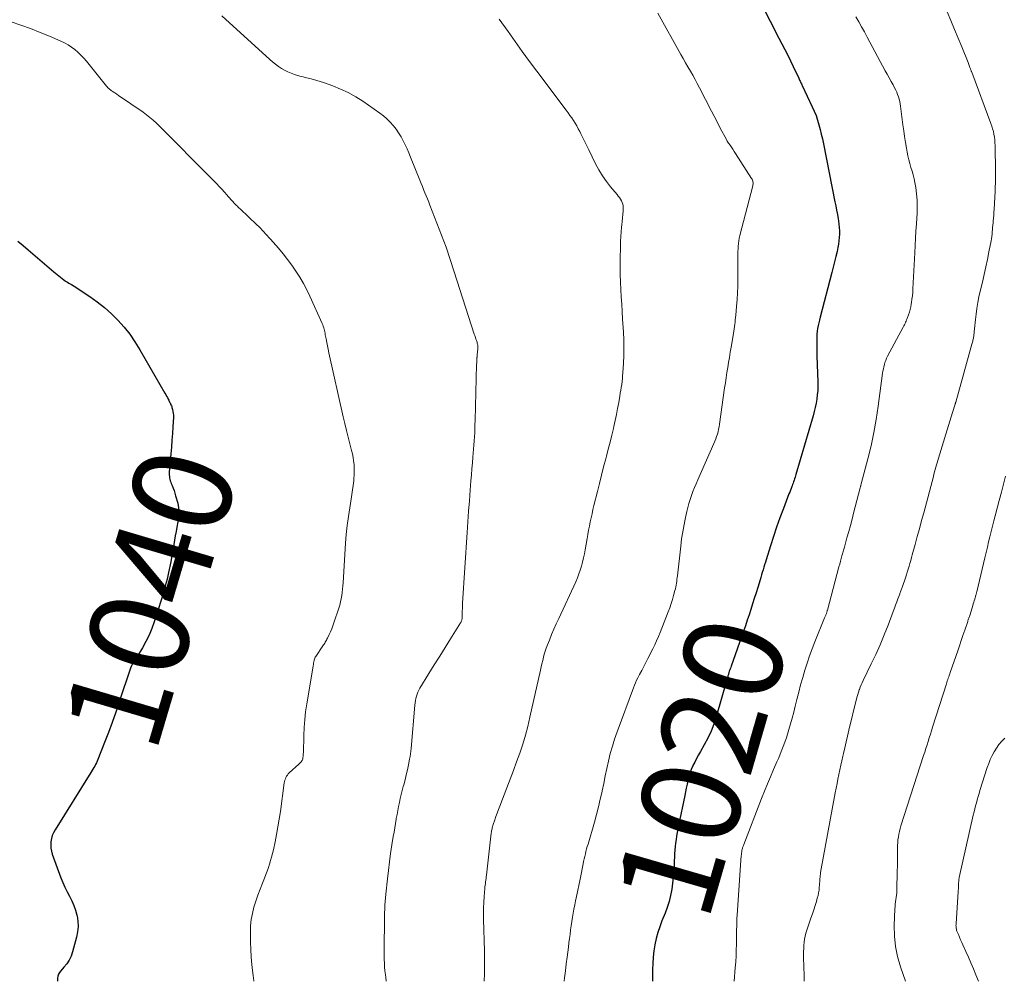
# Model space of a CAD drawing. Units: feet. Extents: x 1955000 to 1960028, y 525000 to 530001.
# Drawn here: x 1956155 to 1956354, y 525000 to 525194 of the extents above; entities that cross this region are included whole.
import ezdxf
from ezdxf.enums import TextEntityAlignment as Align

# ---------------------------------------------------------------- set-up
doc = ezdxf.new("R2010")
doc.units = ezdxf.units.FT
doc.header["$LTSCALE"] = 100
doc.header["$MEASUREMENT"] = 0
for name, color, linetype, lineweight in [('CONTOUR INDEX', 32, 'Continuous', 25), ('CONTOUR INDEX LABEL', 7, 'Continuous', 15), ('CONTOUR INTERMEDIATE', 40, 'Continuous', 15)]:
    doc.layers.add(name, color=color, linetype=linetype, lineweight=lineweight)
doc.styles.add('slant', font='romans.shx', dxfattribs={"oblique": 14.999978})

msp = doc.modelspace()

# ---------------------------------------------------------------- linework, layer by layer
at = {"layer": 'CONTOUR INDEX', "flags": 128}
for points, elevation in [([(1956304.78, 525198.16), (1956306.88, 525194.02), (1956307.47, 525192.88), (1956308.06, 525191.74), (1956308.66, 525190.6), (1956309.26, 525189.47), (1956309.86, 525188.33), (1956310.44, 525187.19), (1956311.01, 525186.03), (1956311.56, 525184.87), (1956312.66, 525182.5), (1956312.75, 525182.32), (1956312.83, 525182.13), (1956312.92, 525181.95), (1956313.01, 525181.76), (1956313.1, 525181.58), (1956313.19, 525181.39), (1956313.28, 525181.21), (1956313.37, 525181.02), (1956315.4, 525176.77), (1956315.8, 525175.88), (1956316.16, 525174.97), (1956316.47, 525174.04), (1956316.75, 525173.1), (1956317, 525172.15), (1956317.23, 525171.2), (1956317.44, 525170.24), (1956317.64, 525169.28), (1956319.97, 525157.57), (1956320.14, 525156.7), (1956320.31, 525155.83), (1956320.47, 525154.96), (1956320.63, 525154.09), (1956320.7, 525153.67), (1956320.8, 525153.01), (1956320.87, 525152.34), (1956320.9, 525151.67), (1956320.9, 525151), (1956320.86, 525150.33), (1956320.8, 525149.66), (1956320.71, 525149), (1956320.58, 525148.34), (1956320.4, 525147.52), (1956320.16, 525146.46), (1956319.92, 525145.39), (1956319.65, 525144.33), (1956319.38, 525143.28), (1956316.97, 525134.21), (1956316.83, 525133.65), (1956316.7, 525133.09), (1956316.58, 525132.53), (1956316.47, 525131.96), (1956316.39, 525131.39), (1956316.33, 525130.82), (1956316.3, 525130.25), (1956316.29, 525129.67), (1956316.29, 525129.33), (1956316.3, 525128.58), (1956316.31, 525127.83), (1956316.33, 525127.07), (1956316.35, 525126.32), (1956316.52, 525121.14), (1956316.52, 525120.27), (1956316.5, 525119.4), (1956316.42, 525118.54), (1956316.32, 525117.68), (1956316.17, 525116.83), (1956316, 525115.97), (1956315.8, 525115.13), (1956315.57, 525114.29), (1956312.09, 525102.45), (1956312, 525102.15), (1956311.91, 525101.86), (1956311.82, 525101.57), (1956311.73, 525101.28), (1956311.63, 525100.98), (1956311.53, 525100.69), (1956311.42, 525100.41), (1956311.31, 525100.12), (1956311.25, 525099.97), (1956311.11, 525099.61), (1956310.97, 525099.25), (1956310.83, 525098.89), (1956310.69, 525098.53), (1956309.55, 525095.54), (1956308.86, 525093.68), (1956308.19, 525091.81), (1956307.56, 525089.93), (1956306.95, 525088.04), (1956306.07, 525085.2), (1956305.91, 525084.69), (1956305.76, 525084.18), (1956305.61, 525083.67), (1956305.45, 525083.16), (1956305.3, 525082.65), (1956305.15, 525082.14), (1956305, 525081.63), (1956304.84, 525081.12), (1956304.37, 525079.6), (1956304.03, 525078.49), (1956303.68, 525077.38), (1956303.33, 525076.27), (1956302.98, 525075.17), (1956302.62, 525074.06), (1956302.25, 525072.96), (1956301.87, 525071.86), (1956301.49, 525070.77), (1956299, 525063.7), (1956298.91, 525063.44), (1956298.82, 525063.18), (1956298.72, 525062.92), (1956298.63, 525062.66), (1956298.54, 525062.38), (1956298.5, 525062.25), (1956298.46, 525062.13), (1956298.43, 525062.01), (1956298.39, 525061.88), (1956298.36, 525061.76), (1956298.33, 525061.63), (1956298.3, 525061.51), (1956298.26, 525061.38), (1956295.99, 525053.48), (1956295.5, 525052), (1956294.94, 525050.54), (1956294.28, 525049.14), (1956293.55, 525047.76), (1956292.79, 525046.46), (1956292.39, 525045.75), (1956292, 525045.04), (1956291.63, 525044.31), (1956291.27, 525043.59), (1956291.25, 525043.53), (1956290.93, 525042.82), (1956290.66, 525042.09), (1956290.44, 525041.34), (1956290.25, 525040.59), (1956290.09, 525039.82), (1956289.93, 525039.06), (1956289.78, 525038.29), (1956289.62, 525037.52), (1956288.37, 525031.48), (1956288.23, 525030.77), (1956288.1, 525030.07), (1956287.98, 525029.36), (1956287.86, 525028.65), (1956287.76, 525027.94), (1956287.68, 525027.22), (1956287.62, 525026.51), (1956287.57, 525025.79), (1956287.47, 525023.66), (1956287.39, 525022.39), (1956287.29, 525021.13), (1956287.15, 525019.86), (1956286.98, 525018.6), (1956286.75, 525017.36), (1956286.46, 525016.13), (1956286.08, 525014.93), (1956285.64, 525013.74), (1956285.01, 525012.21), (1956284.57, 525011.03), (1956284.17, 525009.84), (1956283.85, 525008.62), (1956283.58, 525007.39), (1956283.38, 525006.14), (1956283.23, 525004.89), (1956283.15, 525003.63), (1956283.12, 525002.37), (1956283.12, 525000)], 1020), ([(1956154.77, 525149.57), (1956155.83, 525148.71), (1956156.88, 525147.83), (1956162.09, 525143.38), (1956162.42, 525143.1), (1956162.75, 525142.83), (1956163.08, 525142.55), (1956163.41, 525142.28), (1956163.75, 525142.02), (1956164.09, 525141.77), (1956164.45, 525141.53), (1956164.81, 525141.3), (1956165.12, 525141.12), (1956165.64, 525140.81), (1956166.16, 525140.49), (1956166.68, 525140.16), (1956167.18, 525139.83), (1956169.34, 525138.4), (1956170.85, 525137.32), (1956172.31, 525136.17), (1956173.69, 525134.92), (1956175.02, 525133.61), (1956176.25, 525132.21), (1956177.41, 525130.76), (1956178.46, 525129.23), (1956179.45, 525127.65), (1956184.52, 525118.87), (1956184.68, 525118.57), (1956184.85, 525118.28), (1956185.01, 525117.98), (1956185.17, 525117.68), (1956185.29, 525117.43), (1956185.38, 525117.25), (1956185.47, 525117.07), (1956185.57, 525116.89), (1956185.66, 525116.71), (1956185.74, 525116.53), (1956185.82, 525116.34), (1956185.89, 525116.15), (1956185.95, 525115.96), (1956186.05, 525115.58), (1956186.14, 525115.19), (1956186.2, 525114.8), (1956186.23, 525114.4), (1956186.22, 525114), (1956186.11, 525112.07), (1956186.02, 525110.71), (1956185.93, 525109.34), (1956185.82, 525107.98), (1956185.71, 525106.62), (1956185.4, 525102.91), (1956185.39, 525102.62), (1956185.4, 525102.33), (1956185.42, 525102.04), (1956185.47, 525101.75), (1956185.54, 525101.47), (1956185.61, 525101.18), (1956185.71, 525100.91), (1956185.81, 525100.63), (1956186, 525100.18), (1956186.19, 525099.68), (1956186.37, 525099.18), (1956186.54, 525098.67), (1956186.69, 525098.15), (1956187.12, 525096.62), (1956187.22, 525096.16), (1956187.29, 525095.7), (1956187.32, 525095.23), (1956187.31, 525094.76), (1956187.28, 525094.29), (1956187.23, 525093.82), (1956187.17, 525093.35), (1956187.1, 525092.89), (1956186.92, 525091.81), (1956186.77, 525090.93), (1956186.62, 525090.05), (1956186.48, 525089.16), (1956186.34, 525088.28), (1956186.19, 525087.4), (1956186.04, 525086.52), (1956185.87, 525085.64), (1956185.69, 525084.76), (1956185.25, 525082.64), (1956184.94, 525081.28), (1956184.6, 525079.92), (1956184.22, 525078.58), (1956183.82, 525077.24), (1956182.35, 525072.65), (1956181.87, 525071.3), (1956181.32, 525069.97), (1956180.69, 525068.69), (1956180, 525067.43), (1956178.85, 525065.5), (1956178.68, 525065.23), (1956178.51, 525064.96), (1956178.33, 525064.7), (1956178.15, 525064.43), (1956177.97, 525064.17), (1956177.81, 525063.89), (1956177.68, 525063.61), (1956177.57, 525063.31), (1956175.28, 525056.47), (1956174.57, 525054.4), (1956173.84, 525052.33), (1956173.08, 525050.28), (1956172.29, 525048.24), (1956170.96, 525044.86), (1956170.82, 525044.52), (1956170.66, 525044.18), (1956170.5, 525043.84), (1956170.33, 525043.51), (1956170.14, 525043.19), (1956169.96, 525042.86), (1956169.77, 525042.54), (1956169.57, 525042.22), (1956162.3, 525030.6), (1956161.99, 525030.04), (1956161.74, 525029.45), (1956161.57, 525028.83), (1956161.45, 525028.2), (1956161.42, 525027.56), (1956161.45, 525026.93), (1956161.57, 525026.3), (1956161.75, 525025.68), (1956163.5, 525020.94), (1956163.88, 525019.98), (1956164.29, 525019.03), (1956164.75, 525018.1), (1956165.23, 525017.19), (1956165.7, 525016.27), (1956166.11, 525015.33), (1956166.44, 525014.36), (1956166.72, 525013.36), (1956166.75, 525013.23), (1956166.92, 525012.16), (1956166.97, 525011.08), (1956166.87, 525010.02), (1956166.66, 525008.95), (1956165.84, 525005.95), (1956165.54, 525005.1), (1956165.16, 525004.29), (1956164.67, 525003.55), (1956164.11, 525002.84), (1956163.46, 525002.14), (1956163.21, 525001.8), (1956163.01, 525001.44), (1956162.9, 525001.05), (1956162.83, 525000.63), (1956162.83, 525000.2), (1956162.83, 525000)], 1040)]:
    msp.add_lwpolyline(points, dxfattribs=dict(at, elevation=elevation))
at = {"layer": 'CONTOUR INTERMEDIATE', "flags": 128}
for points, elevation in [([(1956196.04, 525195.16), (1956205.75, 525186.28), (1956206.3, 525185.8), (1956206.87, 525185.34), (1956207.46, 525184.91), (1956208.06, 525184.5), (1956208.7, 525184.14), (1956209.34, 525183.81), (1956210.01, 525183.53), (1956210.7, 525183.29), (1956211.13, 525183.16), (1956211.8, 525182.96), (1956212.48, 525182.77), (1956213.16, 525182.6), (1956213.85, 525182.43), (1956214.53, 525182.25), (1956215.21, 525182.06), (1956215.88, 525181.85), (1956216.55, 525181.63), (1956218.46, 525180.96), (1956220.05, 525180.32), (1956221.6, 525179.61), (1956223.09, 525178.77), (1956224.53, 525177.86), (1956227.94, 525175.49), (1956228.68, 525174.93), (1956229.39, 525174.32), (1956230.05, 525173.66), (1956230.67, 525172.96), (1956230.7, 525172.92), (1956231.25, 525172.2), (1956231.77, 525171.46), (1956232.25, 525170.68), (1956232.69, 525169.89), (1956233.1, 525169.08), (1956233.49, 525168.26), (1956233.86, 525167.42), (1956234.2, 525166.58), (1956236.06, 525161.9), (1956236.32, 525161.27), (1956236.57, 525160.63), (1956236.83, 525160), (1956237.09, 525159.37), (1956237.35, 525158.74), (1956237.61, 525158.11), (1956237.86, 525157.48), (1956238.11, 525156.85), (1956239.52, 525153.25), (1956240.45, 525150.82), (1956241.35, 525148.37), (1956242.2, 525145.9), (1956243.02, 525143.42), (1956247.06, 525130.82), (1956247.17, 525130.49), (1956247.28, 525130.15), (1956247.4, 525129.81), (1956247.52, 525129.48), (1956247.62, 525129.18), (1956247.68, 525128.99), (1956247.73, 525128.8), (1956247.76, 525128.61), (1956247.78, 525128.42), (1956247.79, 525128.23), (1956247.79, 525128.03), (1956247.78, 525127.84), (1956247.77, 525127.64), (1956247.74, 525127.4), (1956247.7, 525127.09), (1956247.67, 525126.78), (1956247.64, 525126.46), (1956247.62, 525126.15), (1956247.61, 525126.07), (1956247.59, 525125.72), (1956247.56, 525125.37), (1956247.55, 525125.02), (1956247.54, 525124.67), (1956247.24, 525113.32), (1956247.21, 525112.5), (1956247.18, 525111.67), (1956247.15, 525110.85), (1956247.11, 525110.02), (1956247.06, 525109.2), (1956247, 525108.38), (1956246.94, 525107.55), (1956246.87, 525106.73), (1956246.79, 525105.96), (1956246.68, 525104.76), (1956246.57, 525103.55), (1956246.47, 525102.34), (1956246.38, 525101.14), (1956246.23, 525099.27), (1956246.07, 525097.13), (1956245.91, 525094.99), (1956245.77, 525092.85), (1956245.63, 525090.71), (1956244.71, 525076.44), (1956244.68, 525075.91), (1956244.66, 525075.37), (1956244.64, 525074.84), (1956244.63, 525074.31), (1956244.61, 525073.54), (1956244.6, 525073.39), (1956244.59, 525073.25), (1956244.56, 525073.1), (1956244.53, 525072.96), (1956244.49, 525072.82), (1956244.44, 525072.68), (1956244.37, 525072.55), (1956244.3, 525072.42), (1956242.26, 525069.19), (1956241.16, 525067.45), (1956240.07, 525065.7), (1956238.98, 525063.95), (1956237.9, 525062.2), (1956236.07, 525059.24), (1956235.85, 525058.85), (1956235.66, 525058.44), (1956235.5, 525058.03), (1956235.36, 525057.6), (1956235.26, 525057.17), (1956235.17, 525056.73), (1956235.1, 525056.28), (1956235.05, 525055.84), (1956234.31, 525047.03), (1956234.26, 525046.49), (1956234.19, 525045.95), (1956234.1, 525045.41), (1956234, 525044.88), (1956233.76, 525043.74), (1956233.54, 525042.74), (1956233.31, 525041.73), (1956233.06, 525040.74), (1956232.8, 525039.74), (1956232.69, 525039.35), (1956232.48, 525038.55), (1956232.27, 525037.75), (1956232.09, 525036.95), (1956231.92, 525036.14), (1956231.75, 525035.33), (1956231.6, 525034.52), (1956231.45, 525033.71), (1956231.3, 525032.9), (1956231.28, 525032.76), (1956231.13, 525031.88), (1956230.98, 525031), (1956230.84, 525030.12), (1956230.69, 525029.24), (1956230.42, 525027.58), (1956230.16, 525025.86), (1956229.92, 525024.14), (1956229.71, 525022.42), (1956229.51, 525020.7), (1956229.19, 525017.63), (1956229.12, 525016.87), (1956229.06, 525016.12), (1956229.01, 525015.37), (1956228.97, 525014.61), (1956228.94, 525013.86), (1956228.92, 525013.1), (1956228.9, 525012.34), (1956228.89, 525011.59), (1956228.84, 525007.49), (1956228.84, 525006.72), (1956228.84, 525005.95), (1956228.85, 525005.18), (1956228.87, 525004.41), (1956228.9, 525003.64), (1956228.94, 525002.87), (1956229.01, 525002.11), (1956229.09, 525001.34), (1956229.15, 525000.79), (1956229.25, 525000)], 1032), ([(1956252.12, 525194.45), (1956253.9, 525191.93), (1956255.34, 525189.91), (1956256.78, 525187.9), (1956258.25, 525185.91), (1956259.73, 525183.92), (1956265.66, 525176.04), (1956266.03, 525175.53), (1956266.41, 525175.01), (1956266.77, 525174.49), (1956267.13, 525173.96), (1956267.47, 525173.43), (1956267.8, 525172.88), (1956268.1, 525172.32), (1956268.39, 525171.76), (1956268.63, 525171.28), (1956269.02, 525170.47), (1956269.42, 525169.66), (1956269.82, 525168.85), (1956270.21, 525168.04), (1956271.6, 525165.23), (1956272.26, 525164), (1956272.97, 525162.8), (1956273.77, 525161.67), (1956274.63, 525160.56), (1956275.94, 525159), (1956276.17, 525158.71), (1956276.4, 525158.4), (1956276.62, 525158.09), (1956276.82, 525157.77), (1956276.98, 525157.43), (1956277.1, 525157.09), (1956277.16, 525156.72), (1956277.17, 525156.35), (1956277.14, 525155.7), (1956277.09, 525155), (1956277.04, 525154.29), (1956276.98, 525153.59), (1956276.91, 525152.89), (1956276.85, 525152.41), (1956276.76, 525151.46), (1956276.69, 525150.52), (1956276.64, 525149.57), (1956276.61, 525148.62), (1956276.57, 525145.84), (1956276.56, 525144.34), (1956276.58, 525142.83), (1956276.63, 525141.33), (1956276.7, 525139.83), (1956276.79, 525138.34), (1956276.88, 525136.84), (1956276.97, 525135.34), (1956277.06, 525133.84), (1956277.22, 525131.22), (1956277.28, 525129.65), (1956277.31, 525128.08), (1956277.29, 525126.51), (1956277.22, 525124.94), (1956277.11, 525122.99), (1956277.06, 525122.39), (1956277.01, 525121.8), (1956276.94, 525121.21), (1956276.87, 525120.62), (1956276.78, 525120.03), (1956276.69, 525119.44), (1956276.59, 525118.86), (1956276.49, 525118.27), (1956276.26, 525117), (1956276.03, 525115.79), (1956275.8, 525114.57), (1956275.54, 525113.36), (1956275.27, 525112.15), (1956275.18, 525111.75), (1956274.85, 525110.35), (1956274.52, 525108.95), (1956274.16, 525107.55), (1956273.8, 525106.15), (1956273.65, 525105.62), (1956273.21, 525103.96), (1956272.78, 525102.3), (1956272.36, 525100.63), (1956271.95, 525098.97), (1956271.26, 525096.15), (1956271.06, 525095.33), (1956270.87, 525094.5), (1956270.69, 525093.67), (1956270.52, 525092.84), (1956270.35, 525092), (1956270.19, 525091.17), (1956270.03, 525090.33), (1956269.88, 525089.49), (1956269.48, 525087.22), (1956269.33, 525086.39), (1956269.15, 525085.56), (1956268.95, 525084.74), (1956268.74, 525083.92), (1956268.49, 525083.11), (1956268.22, 525082.32), (1956267.91, 525081.53), (1956267.57, 525080.76), (1956264.13, 525073.32), (1956263.64, 525072.24), (1956263.16, 525071.15), (1956262.7, 525070.06), (1956262.25, 525068.96), (1956261.85, 525067.98), (1956261.62, 525067.36), (1956261.41, 525066.74), (1956261.22, 525066.11), (1956261.05, 525065.48), (1956260.9, 525064.84), (1956260.75, 525064.19), (1956260.6, 525063.55), (1956260.45, 525062.91), (1956258.32, 525053.36), (1956257.88, 525051.53), (1956257.4, 525049.72), (1956256.85, 525047.92), (1956256.26, 525046.14), (1956255.63, 525044.36), (1956254.99, 525042.6), (1956254.33, 525040.84), (1956253.65, 525039.08), (1956252.21, 525035.37), (1956251.95, 525034.69), (1956251.69, 525034.01), (1956251.45, 525033.32), (1956251.21, 525032.63), (1956250.88, 525031.67), (1956250.81, 525031.46), (1956250.75, 525031.25), (1956250.7, 525031.04), (1956250.65, 525030.83), (1956250.61, 525030.61), (1956250.57, 525030.4), (1956250.53, 525030.18), (1956250.51, 525029.96), (1956249.54, 525021.47), (1956249.5, 525021.14), (1956249.46, 525020.8), (1956249.41, 525020.47), (1956249.36, 525020.13), (1956249.32, 525019.79), (1956249.27, 525019.46), (1956249.23, 525019.12), (1956249.2, 525018.78), (1956249.06, 525017.14), (1956248.98, 525015.97), (1956248.93, 525014.81), (1956248.91, 525013.65), (1956248.93, 525012.48), (1956249.12, 525006.14), (1956249.13, 525005.56), (1956249.14, 525004.98), (1956249.15, 525004.4), (1956249.15, 525003.82), (1956249.14, 525003.24), (1956249.14, 525002.65), (1956249.13, 525002.07), (1956249.12, 525001.49), (1956249.09, 525000)], 1028), ([(1956284.16, 525195.7), (1956288.83, 525187.34), (1956289.3, 525186.5), (1956289.78, 525185.65), (1956290.26, 525184.81), (1956290.75, 525183.97), (1956291.23, 525183.12), (1956291.7, 525182.28), (1956292.16, 525181.42), (1956292.61, 525180.56), (1956295.04, 525175.84), (1956295.56, 525174.83), (1956296.08, 525173.83), (1956296.6, 525172.82), (1956297.13, 525171.82), (1956297.71, 525170.71), (1956297.96, 525170.26), (1956298.21, 525169.83), (1956298.49, 525169.4), (1956298.77, 525168.98), (1956299.06, 525168.57), (1956299.35, 525168.15), (1956299.63, 525167.73), (1956299.91, 525167.3), (1956303.14, 525162.28), (1956303.23, 525162.11), (1956303.31, 525161.93), (1956303.37, 525161.74), (1956303.41, 525161.55), (1956303.43, 525161.35), (1956303.43, 525161.15), (1956303.41, 525160.96), (1956303.37, 525160.76), (1956300.76, 525150.73), (1956300.64, 525150.2), (1956300.54, 525149.68), (1956300.47, 525149.14), (1956300.42, 525148.6), (1956300.39, 525148.06), (1956300.37, 525147.52), (1956300.35, 525146.98), (1956300.35, 525146.44), (1956300.34, 525141.85), (1956300.32, 525140.49), (1956300.28, 525139.13), (1956300.2, 525137.77), (1956300.09, 525136.41), (1956299.93, 525134.63), (1956299.89, 525134.16), (1956299.84, 525133.7), (1956299.79, 525133.24), (1956299.74, 525132.78), (1956299.69, 525132.31), (1956299.62, 525131.85), (1956299.55, 525131.39), (1956299.48, 525130.93), (1956299.01, 525128.15), (1956298.83, 525127.12), (1956298.66, 525126.1), (1956298.49, 525125.07), (1956298.31, 525124.05), (1956298.15, 525123.02), (1956297.98, 525121.99), (1956297.83, 525120.96), (1956297.68, 525119.93), (1956296.64, 525112.57), (1956296.55, 525112.07), (1956296.46, 525111.57), (1956296.34, 525111.08), (1956296.21, 525110.58), (1956296.05, 525110.1), (1956295.89, 525109.62), (1956295.7, 525109.14), (1956295.5, 525108.67), (1956292.23, 525101.33), (1956291.9, 525100.56), (1956291.58, 525099.78), (1956291.27, 525098.99), (1956290.98, 525098.2), (1956290.71, 525097.4), (1956290.46, 525096.6), (1956290.24, 525095.78), (1956290.04, 525094.96), (1956289.76, 525093.74), (1956289.47, 525092.3), (1956289.2, 525090.86), (1956288.98, 525089.4), (1956288.8, 525087.94), (1956288.13, 525081.96), (1956288.09, 525081.58), (1956288.04, 525081.2), (1956287.99, 525080.83), (1956287.94, 525080.45), (1956287.88, 525080.07), (1956287.81, 525079.7), (1956287.73, 525079.33), (1956287.64, 525078.96), (1956287.37, 525078), (1956287.12, 525077.16), (1956286.86, 525076.33), (1956286.57, 525075.5), (1956286.26, 525074.68), (1956284.63, 525070.5), (1956284.29, 525069.67), (1956283.93, 525068.84), (1956283.55, 525068.02), (1956283.16, 525067.22), (1956282.17, 525065.26), (1956281.75, 525064.44), (1956281.33, 525063.62), (1956280.91, 525062.8), (1956280.48, 525061.99), (1956280.14, 525061.33), (1956279.89, 525060.84), (1956279.66, 525060.34), (1956279.44, 525059.83), (1956279.24, 525059.32), (1956275.95, 525050.41), (1956275.44, 525048.96), (1956274.98, 525047.5), (1956274.57, 525046.01), (1956274.21, 525044.52), (1956273.88, 525043.02), (1956273.55, 525041.51), (1956273.23, 525040.01), (1956272.91, 525038.5), (1956272.89, 525038.38), (1956272.54, 525036.82), (1956272.17, 525035.27), (1956271.77, 525033.72), (1956271.35, 525032.18), (1956270.06, 525027.74), (1956269.92, 525027.25), (1956269.78, 525026.75), (1956269.65, 525026.24), (1956269.52, 525025.74), (1956269.4, 525025.24), (1956269.28, 525024.73), (1956269.17, 525024.23), (1956269.07, 525023.72), (1956269, 525023.38), (1956268.87, 525022.7), (1956268.74, 525022.02), (1956268.6, 525021.34), (1956268.45, 525020.66), (1956267.7, 525017.11), (1956267.53, 525016.27), (1956267.37, 525015.44), (1956267.21, 525014.6), (1956267.05, 525013.76), (1956266.91, 525012.93), (1956266.78, 525012.08), (1956266.66, 525011.24), (1956266.55, 525010.4), (1956266.54, 525010.35), (1956266.43, 525009.49), (1956266.32, 525008.62), (1956266.21, 525007.75), (1956266.1, 525006.88), (1956265.84, 525004.89), (1956265.66, 525003.5), (1956265.48, 525002.12), (1956265.31, 525000.73), (1956265.23, 525000)], 1024), ([(1956324.22, 525194.95), (1956324.8, 525193.93), (1956325.38, 525192.91), (1956325.94, 525191.88), (1956326.5, 525190.85), (1956330.17, 525184.04), (1956330.56, 525183.31), (1956330.95, 525182.59), (1956331.34, 525181.87), (1956331.73, 525181.15), (1956332.04, 525180.57), (1956332.27, 525180.13), (1956332.48, 525179.68), (1956332.66, 525179.23), (1956332.83, 525178.76), (1956332.98, 525178.29), (1956333.1, 525177.81), (1956333.19, 525177.33), (1956333.27, 525176.84), (1956333.73, 525173.1), (1956333.89, 525171.91), (1956334.05, 525170.73), (1956334.24, 525169.55), (1956334.43, 525168.36), (1956334.56, 525167.58), (1956334.71, 525166.8), (1956334.89, 525166.02), (1956335.11, 525165.26), (1956335.36, 525164.5), (1956335.6, 525163.74), (1956335.82, 525162.98), (1956336, 525162.2), (1956336.15, 525161.42), (1956336.32, 525160.44), (1956336.5, 525159.16), (1956336.61, 525157.87), (1956336.63, 525156.59), (1956336.59, 525155.3), (1956336.45, 525153.08), (1956336.36, 525151.62), (1956336.27, 525150.16), (1956336.19, 525148.7), (1956336.11, 525147.24), (1956335.75, 525139.97), (1956335.7, 525139.26), (1956335.64, 525138.56), (1956335.55, 525137.86), (1956335.45, 525137.16), (1956335.4, 525136.86), (1956335.3, 525136.31), (1956335.18, 525135.78), (1956335.03, 525135.24), (1956334.86, 525134.72), (1956334.66, 525134.18), (1956334.57, 525133.93), (1956334.47, 525133.68), (1956334.37, 525133.43), (1956334.26, 525133.19), (1956334.15, 525132.94), (1956334.04, 525132.7), (1956333.92, 525132.46), (1956333.79, 525132.23), (1956330.63, 525126.32), (1956330.43, 525125.92), (1956330.25, 525125.5), (1956330.1, 525125.08), (1956329.97, 525124.65), (1956329.87, 525124.21), (1956329.77, 525123.77), (1956329.69, 525123.32), (1956329.62, 525122.88), (1956328.74, 525116.25), (1956328.33, 525113.57), (1956327.85, 525110.9), (1956327.28, 525108.25), (1956326.64, 525105.61), (1956325.3, 525100.56), (1956325.28, 525100.46), (1956325.25, 525100.35), (1956325.22, 525100.25), (1956325.19, 525100.14), (1956325.16, 525100.04), (1956325.13, 525099.94), (1956325.1, 525099.83), (1956325.07, 525099.73), (1956323.76, 525094.63), (1956323.44, 525093.38), (1956323.11, 525092.13), (1956322.77, 525090.88), (1956322.42, 525089.64), (1956322.05, 525088.28), (1956321.89, 525087.72), (1956321.73, 525087.15), (1956321.57, 525086.58), (1956321.41, 525086.02), (1956321.25, 525085.45), (1956321.09, 525084.88), (1956320.94, 525084.32), (1956320.78, 525083.75), (1956318.47, 525075.03), (1956318.44, 525074.91), (1956318.41, 525074.79), (1956318.37, 525074.67), (1956318.33, 525074.55), (1956318.29, 525074.43), (1956318.25, 525074.31), (1956318.21, 525074.19), (1956318.16, 525074.07), (1956318.13, 525074.02), (1956318.07, 525073.87), (1956318.01, 525073.73), (1956317.95, 525073.58), (1956317.89, 525073.43), (1956315.91, 525068.61), (1956315.35, 525067.19), (1956314.82, 525065.76), (1956314.34, 525064.31), (1956313.88, 525062.86), (1956313.46, 525061.39), (1956313.05, 525059.92), (1956312.66, 525058.44), (1956312.29, 525056.96), (1956311.96, 525055.58), (1956311.66, 525054.39), (1956311.34, 525053.21), (1956311.01, 525052.03), (1956310.67, 525050.86), (1956310.4, 525049.95), (1956310.17, 525049.24), (1956309.93, 525048.53), (1956309.67, 525047.82), (1956309.4, 525047.12), (1956309.12, 525046.42), (1956308.83, 525045.73), (1956308.54, 525045.04), (1956308.24, 525044.35), (1956307.57, 525042.81), (1956306.94, 525041.35), (1956306.32, 525039.89), (1956305.73, 525038.42), (1956305.14, 525036.94), (1956301.56, 525027.68), (1956301.47, 525027.44), (1956301.39, 525027.19), (1956301.31, 525026.94), (1956301.25, 525026.69), (1956301.19, 525026.44), (1956301.14, 525026.19), (1956301.1, 525025.93), (1956301.07, 525025.68), (1956301.06, 525025.63), (1956301.03, 525025.35), (1956301.01, 525025.06), (1956300.99, 525024.78), (1956300.97, 525024.5), (1956300.22, 525013.35), (1956300.18, 525012.78), (1956300.15, 525012.2), (1956300.13, 525011.63), (1956300.12, 525011.05), (1956300.11, 525010.48), (1956300.1, 525009.9), (1956300.09, 525009.33), (1956300.08, 525008.75), (1956300.07, 525007.51), (1956300.04, 525006.31), (1956300, 525005.12), (1956299.93, 525003.92), (1956299.84, 525002.73), (1956299.62, 525000)], 1016), ([(1956342.66, 525195.92), (1956343.43, 525194.16), (1956344.18, 525192.4), (1956344.92, 525190.62), (1956345.64, 525188.85), (1956346.91, 525185.69), (1956346.99, 525185.49), (1956347.06, 525185.28), (1956347.14, 525185.08), (1956347.22, 525184.87), (1956347.28, 525184.7), (1956347.32, 525184.58), (1956347.36, 525184.45), (1956347.41, 525184.33), (1956347.45, 525184.21), (1956347.5, 525184.09), (1956347.54, 525183.97), (1956347.59, 525183.85), (1956347.63, 525183.73), (1956351.52, 525173.36), (1956351.7, 525172.82), (1956351.87, 525172.28), (1956352.01, 525171.73), (1956352.12, 525171.18), (1956352.21, 525170.62), (1956352.28, 525170.06), (1956352.33, 525169.49), (1956352.36, 525168.93), (1956352.41, 525166.71), (1956352.43, 525165.82), (1956352.44, 525164.94), (1956352.45, 525164.05), (1956352.45, 525163.16), (1956352.45, 525162.27), (1956352.43, 525161.39), (1956352.4, 525160.5), (1956352.36, 525159.61), (1956352.16, 525156.03), (1956352.13, 525155.42), (1956352.09, 525154.81), (1956352.04, 525154.21), (1956351.98, 525153.6), (1956351.96, 525153.3), (1956351.91, 525152.84), (1956351.87, 525152.38), (1956351.83, 525151.92), (1956351.79, 525151.46), (1956351.75, 525151), (1956351.69, 525150.54), (1956351.62, 525150.09), (1956351.54, 525149.63), (1956351.12, 525147.45), (1956350.82, 525145.91), (1956350.49, 525144.37), (1956350.15, 525142.83), (1956349.79, 525141.3), (1956349.34, 525139.48), (1956349.08, 525138.33), (1956348.86, 525137.17), (1956348.68, 525136.01), (1956348.53, 525134.84), (1956348.41, 525133.75), (1956348.34, 525133.12), (1956348.27, 525132.49), (1956348.2, 525131.86), (1956348.13, 525131.23), (1956348.04, 525130.39), (1956348.01, 525130.18), (1956347.98, 525129.98), (1956347.93, 525129.78), (1956347.89, 525129.58), (1956347.83, 525129.38), (1956347.78, 525129.18), (1956347.73, 525128.98), (1956347.67, 525128.78), (1956344.4, 525117.03), (1956344.39, 525116.97), (1956344.37, 525116.92), (1956344.36, 525116.87), (1956344.34, 525116.82), (1956344.33, 525116.76), (1956344.31, 525116.71), (1956344.3, 525116.66), (1956344.28, 525116.61), (1956343.77, 525114.95), (1956343.5, 525114.07), (1956343.23, 525113.19), (1956342.95, 525112.31), (1956342.68, 525111.43), (1956340.92, 525105.74), (1956340.78, 525105.28), (1956340.65, 525104.82), (1956340.51, 525104.36), (1956340.38, 525103.9), (1956340.25, 525103.44), (1956340.13, 525102.98), (1956340, 525102.51), (1956339.88, 525102.05), (1956337.93, 525094.71), (1956337.5, 525093.1), (1956337.07, 525091.48), (1956336.63, 525089.87), (1956336.19, 525088.26), (1956335.62, 525086.2), (1956335.46, 525085.62), (1956335.3, 525085.04), (1956335.13, 525084.46), (1956334.96, 525083.88), (1956334.79, 525083.3), (1956334.61, 525082.72), (1956334.43, 525082.15), (1956334.24, 525081.57), (1956333.58, 525079.62), (1956333.52, 525079.45), (1956333.46, 525079.27), (1956333.4, 525079.09), (1956333.33, 525078.92), (1956333.26, 525078.74), (1956333.2, 525078.57), (1956333.13, 525078.39), (1956333.07, 525078.22), (1956332.73, 525077.29), (1956332.49, 525076.66), (1956332.26, 525076.02), (1956332.02, 525075.38), (1956331.78, 525074.75), (1956330.73, 525072.01), (1956329.94, 525070.01), (1956329.12, 525068.03), (1956328.24, 525066.07), (1956327.33, 525064.13), (1956325.72, 525060.81), (1956325.51, 525060.35), (1956325.3, 525059.89), (1956325.11, 525059.42), (1956324.93, 525058.95), (1956324.91, 525058.89), (1956324.75, 525058.44), (1956324.6, 525057.99), (1956324.47, 525057.54), (1956324.35, 525057.08), (1956322.8, 525050.73), (1956322.52, 525049.56), (1956322.24, 525048.38), (1956321.96, 525047.2), (1956321.68, 525046.02), (1956321.56, 525045.5), (1956321.35, 525044.58), (1956321.15, 525043.66), (1956320.95, 525042.73), (1956320.76, 525041.81), (1956320.58, 525040.88), (1956320.4, 525039.96), (1956320.22, 525039.03), (1956320.05, 525038.1), (1956317.09, 525021.98), (1956317.04, 525021.67), (1956317, 525021.37), (1956316.97, 525021.06), (1956316.94, 525020.75), (1956316.92, 525020.44), (1956316.9, 525020.13), (1956316.88, 525019.82), (1956316.86, 525019.51), (1956316.82, 525018.99), (1956316.76, 525018.43), (1956316.68, 525017.87), (1956316.56, 525017.32), (1956316.41, 525016.77), (1956316.23, 525016.16), (1956315.97, 525015.31), (1956315.7, 525014.46), (1956315.42, 525013.62), (1956315.14, 525012.78), (1956314.3, 525010.31), (1956314.12, 525009.71), (1956313.96, 525009.11), (1956313.85, 525008.49), (1956313.76, 525007.88), (1956313.71, 525007.25), (1956313.67, 525006.63), (1956313.65, 525006.01), (1956313.65, 525005.38), (1956313.72, 525002.36), (1956313.73, 525001.74), (1956313.74, 525001.12), (1956313.75, 525000.5), (1956313.75, 525000)], 1012), ([(1956153.46, 525193.92), (1956155.42, 525193.25), (1956157.37, 525192.55), (1956159.29, 525191.79), (1956161.2, 525191), (1956163.46, 525190.02), (1956164.21, 525189.66), (1956164.94, 525189.26), (1956165.64, 525188.8), (1956166.31, 525188.31), (1956166.94, 525187.77), (1956167.55, 525187.2), (1956168.12, 525186.59), (1956168.66, 525185.95), (1956172.71, 525180.89), (1956172.84, 525180.75), (1956172.97, 525180.61), (1956173.12, 525180.48), (1956173.27, 525180.36), (1956173.68, 525180.06), (1956174.05, 525179.8), (1956174.42, 525179.54), (1956174.79, 525179.28), (1956175.16, 525179.02), (1956180.09, 525175.66), (1956180.8, 525175.15), (1956181.49, 525174.61), (1956182.15, 525174.03), (1956182.79, 525173.42), (1956194.45, 525161.74), (1956194.99, 525161.19), (1956195.51, 525160.63), (1956196.03, 525160.07), (1956196.54, 525159.49), (1956197.02, 525158.94), (1956197.28, 525158.64), (1956197.55, 525158.34), (1956197.82, 525158.04), (1956198.09, 525157.74), (1956198.29, 525157.51), (1956198.46, 525157.33), (1956198.63, 525157.15), (1956198.81, 525156.98), (1956198.98, 525156.8), (1956199.16, 525156.63), (1956199.34, 525156.46), (1956199.52, 525156.29), (1956199.7, 525156.12), (1956203.12, 525152.89), (1956203.49, 525152.54), (1956203.84, 525152.19), (1956204.19, 525151.83), (1956204.54, 525151.47), (1956204.88, 525151.1), (1956205.22, 525150.73), (1956205.55, 525150.35), (1956205.88, 525149.98), (1956207.47, 525148.15), (1956208.4, 525147.03), (1956209.31, 525145.89), (1956210.18, 525144.72), (1956211.02, 525143.53), (1956211.81, 525142.31), (1956212.55, 525141.06), (1956213.22, 525139.77), (1956213.85, 525138.45), (1956216.31, 525132.93), (1956216.42, 525132.66), (1956216.53, 525132.38), (1956216.62, 525132.1), (1956216.7, 525131.82), (1956216.77, 525131.54), (1956216.84, 525131.25), (1956216.89, 525130.97), (1956216.95, 525130.68), (1956217.1, 525129.84), (1956217.23, 525129.14), (1956217.37, 525128.43), (1956217.51, 525127.73), (1956217.66, 525127.02), (1956220.56, 525114.08), (1956220.88, 525112.71), (1956221.21, 525111.34), (1956221.55, 525109.98), (1956221.9, 525108.62), (1956222.25, 525107.29), (1956222.42, 525106.59), (1956222.56, 525105.89), (1956222.67, 525105.18), (1956222.75, 525104.46), (1956222.79, 525103.74), (1956222.81, 525103.03), (1956222.78, 525102.31), (1956222.72, 525101.59), (1956222.68, 525101.16), (1956222.57, 525100.23), (1956222.45, 525099.3), (1956222.31, 525098.38), (1956222.17, 525097.45), (1956221.88, 525095.72), (1956221.61, 525093.93), (1956221.37, 525092.13), (1956221.19, 525090.33), (1956221.05, 525088.52), (1956220.53, 525080.55), (1956220.48, 525079.9), (1956220.42, 525079.25), (1956220.35, 525078.6), (1956220.28, 525077.95), (1956220.18, 525077.31), (1956220.05, 525076.67), (1956219.89, 525076.04), (1956219.7, 525075.42), (1956218.69, 525072.45), (1956218.48, 525071.85), (1956218.25, 525071.25), (1956218, 525070.66), (1956217.73, 525070.08), (1956217.37, 525069.32), (1956217.28, 525069.12), (1956217.17, 525068.92), (1956217.06, 525068.73), (1956216.95, 525068.53), (1956216.83, 525068.34), (1956216.71, 525068.15), (1956216.59, 525067.97), (1956216.46, 525067.78), (1956215.02, 525065.67), (1956214.92, 525065.49), (1956214.82, 525065.31), (1956214.75, 525065.12), (1956214.69, 525064.93), (1956214.66, 525064.8), (1956214.62, 525064.66), (1956214.6, 525064.53), (1956214.58, 525064.39), (1956214.56, 525064.25), (1956214.55, 525064.12), (1956214.53, 525063.98), (1956214.51, 525063.84), (1956214.49, 525063.71), (1956213.21, 525056.07), (1956212.97, 525054.48), (1956212.79, 525052.88), (1956212.67, 525051.27), (1956212.59, 525049.66), (1956212.51, 525046.2), (1956212.5, 525045.96), (1956212.48, 525045.72), (1956212.46, 525045.48), (1956212.43, 525045.24), (1956212.4, 525045.08), (1956212.37, 525044.93), (1956212.32, 525044.78), (1956212.25, 525044.64), (1956212.16, 525044.5), (1956212.13, 525044.45), (1956212.01, 525044.3), (1956211.88, 525044.15), (1956211.75, 525044.01), (1956211.61, 525043.88), (1956209.65, 525042.1), (1956209.45, 525041.9), (1956209.27, 525041.68), (1956209.11, 525041.45), (1956208.98, 525041.2), (1956208.87, 525040.94), (1956208.78, 525040.67), (1956208.71, 525040.4), (1956208.66, 525040.12), (1956207.86, 525034.31), (1956207.64, 525032.77), (1956207.38, 525031.23), (1956207.09, 525029.69), (1956206.78, 525028.16), (1956206.44, 525026.58), (1956206.27, 525025.85), (1956206.09, 525025.12), (1956205.89, 525024.4), (1956205.67, 525023.68), (1956205.43, 525022.97), (1956205.19, 525022.26), (1956204.92, 525021.56), (1956204.64, 525020.86), (1956204.22, 525019.84), (1956203.75, 525018.63), (1956203.3, 525017.42), (1956202.89, 525016.2), (1956202.51, 525014.97), (1956202.2, 525013.72), (1956201.96, 525012.46), (1956201.84, 525011.19), (1956201.79, 525009.9), (1956201.79, 525009.45), (1956201.82, 525007.93), (1956201.88, 525006.41), (1956201.98, 525004.89), (1956202.11, 525003.38), (1956202.23, 525002.2), (1956202.35, 525001.16), (1956202.48, 525000.12), (1956202.5, 525000)], 1036), ([(1956354.5, 525102.12), (1956354.06, 525100.48), (1956353.63, 525098.83), (1956353.2, 525097.19), (1956352.4, 525094.1), (1956352.12, 525093.04), (1956351.85, 525091.98), (1956351.58, 525090.92), (1956351.32, 525089.85), (1956351.06, 525088.79), (1956350.8, 525087.72), (1956350.54, 525086.65), (1956350.28, 525085.59), (1956348.66, 525078.73), (1956348.62, 525078.59), (1956348.58, 525078.44), (1956348.55, 525078.3), (1956348.51, 525078.15), (1956348.47, 525078.01), (1956348.43, 525077.87), (1956348.39, 525077.72), (1956348.35, 525077.58), (1956348.25, 525077.23), (1956348.15, 525076.91), (1956348.06, 525076.6), (1956347.96, 525076.28), (1956347.86, 525075.96), (1956347.29, 525074.11), (1956347.23, 525073.94), (1956347.17, 525073.76), (1956347.12, 525073.59), (1956347.06, 525073.42), (1956347, 525073.24), (1956346.94, 525073.07), (1956346.88, 525072.89), (1956346.82, 525072.72), (1956346.23, 525070.97), (1956345.87, 525069.92), (1956345.52, 525068.88), (1956345.16, 525067.83), (1956344.8, 525066.79), (1956343.28, 525062.39), (1956343.18, 525062.11), (1956343.08, 525061.82), (1956342.99, 525061.54), (1956342.89, 525061.26), (1956342.79, 525060.98), (1956342.7, 525060.7), (1956342.6, 525060.41), (1956342.51, 525060.13), (1956339.74, 525051.36), (1956339.51, 525050.64), (1956339.28, 525049.92), (1956339.06, 525049.2), (1956338.83, 525048.48), (1956338.6, 525047.76), (1956338.38, 525047.04), (1956338.15, 525046.33), (1956337.92, 525045.61), (1956333.32, 525031.4), (1956333.16, 525030.85), (1956333.02, 525030.3), (1956332.9, 525029.73), (1956332.8, 525029.17), (1956332.72, 525028.6), (1956332.67, 525028.03), (1956332.64, 525027.45), (1956332.63, 525026.88), (1956332.63, 525026.13), (1956332.63, 525025.19), (1956332.62, 525024.24), (1956332.61, 525023.29), (1956332.59, 525022.34), (1956332.49, 525018.38), (1956332.47, 525017.91), (1956332.44, 525017.44), (1956332.38, 525016.97), (1956332.32, 525016.51), (1956332.25, 525016.04), (1956332.19, 525015.57), (1956332.15, 525015.11), (1956332.12, 525014.64), (1956331.98, 525011.28), (1956332.01, 525009.15), (1956332.2, 525007.05), (1956332.64, 525004.98), (1956333.23, 525002.93), (1956334.28, 525000)], 1008), ([(1956354.34, 525049.13), (1956353.73, 525048.51), (1956353.15, 525047.85), (1956352.64, 525047.15), (1956352.18, 525046.41), (1956351.77, 525045.64), (1956351.39, 525044.85), (1956351.07, 525044.03), (1956350.78, 525043.21), (1956349.3, 525038.54), (1956349.11, 525037.93), (1956348.93, 525037.32), (1956348.75, 525036.7), (1956348.58, 525036.08), (1956348.41, 525035.46), (1956348.25, 525034.84), (1956348.1, 525034.22), (1956347.95, 525033.59), (1956345.11, 525020.95), (1956345.08, 525020.79), (1956345.05, 525020.63), (1956345.03, 525020.46), (1956345.01, 525020.3), (1956345, 525020.13), (1956344.99, 525019.97), (1956344.98, 525019.8), (1956344.97, 525019.64), (1956344.97, 525019.35), (1956344.96, 525019.03), (1956344.94, 525018.72), (1956344.93, 525018.41), (1956344.91, 525018.1), (1956344.47, 525011.71), (1956344.46, 525011.51), (1956344.45, 525011.31), (1956344.46, 525011.11), (1956344.47, 525010.91), (1956344.5, 525010.71), (1956344.54, 525010.51), (1956344.59, 525010.32), (1956344.66, 525010.13), (1956344.94, 525009.44), (1956345.16, 525008.91), (1956345.38, 525008.39), (1956345.61, 525007.86), (1956345.85, 525007.34), (1956346.45, 525006.05), (1956346.98, 525004.88), (1956347.49, 525003.7), (1956347.99, 525002.51), (1956348.48, 525001.32), (1956349.01, 525000)], 1004)]:
    msp.add_lwpolyline(points, dxfattribs=dict(at, elevation=elevation))

# ---------------------------------------------------------------- texts
at = {"layer": 'CONTOUR INDEX LABEL', "style": 'slant', "oblique": 15}
for s, rotation, p in [('1040', 73.4956, (1956181.55, 525077.39, 1040)), ('1020', 73.823, (1956293.03, 525043.37, 1020))]:
    msp.add_text(s, height=20, rotation=rotation, dxfattribs=at).set_placement(p, align=Align.MIDDLE_CENTER)

doc.saveas('drawing.dxf')
